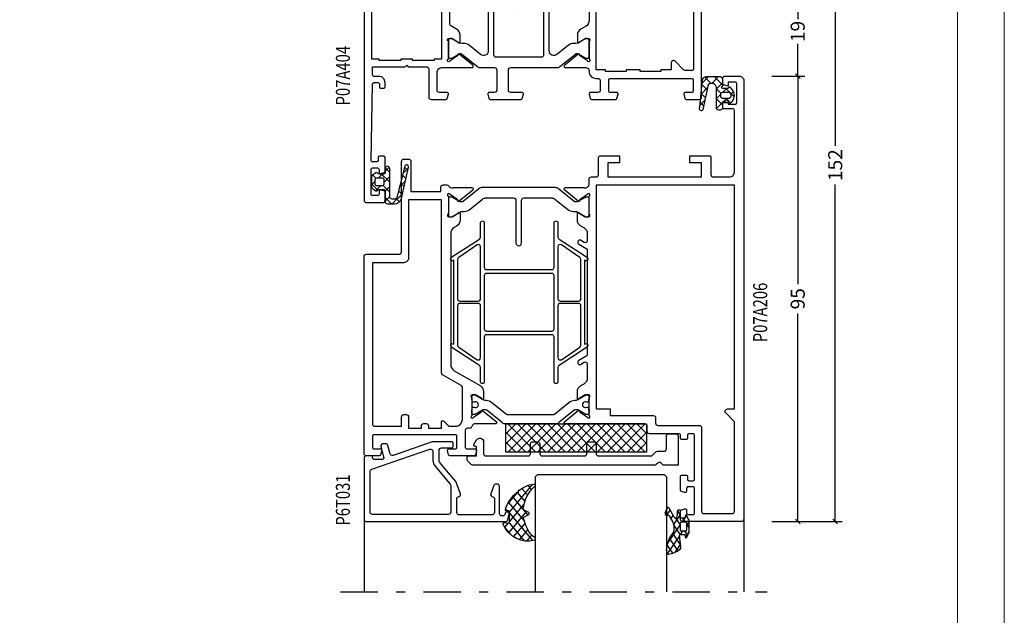
# Model space of a CAD drawing. Extents: x -1014 to 2413, y -3765 to -481.
# Drawn here: x 785 to 995, y -3425 to -3298 of the extents above; entities that cross this region are included whole.
import ezdxf

# ---------------------------------------------------------------- set-up
doc = ezdxf.new("R2010")
doc.units = 0
doc.header["$LTSCALE"] = 1.77
doc.header["$MEASUREMENT"] = 0
doc.linetypes.add('OGLT0', pattern=[10, 4.5, -2.2, 1.1, -2.2])
doc.layers.get('0').update_dxf_attribs({"linetype": 'CONTINUOUS'})
doc.layers.get('Defpoints').update_dxf_attribs({"linetype": 'CONTINUOUS'})
doc.layers.add('Frame Border', color=1, linetype='CONTINUOUS', lineweight=5)
doc.layers.add('PROFIL', color=7, linetype='CONTINUOUS', lineweight=5)
doc.styles.add('ORGADATA', font='txt', dxfattribs={"oblique": 1})
doc.styles.get("Standard").update_dxf_attribs({"font": 'txt', "oblique": 1})
doc.dimstyles.new('ORGADATA', dxfattribs={"dimtxt": 0.18, "dimasz": 0.18, "dimexe": 0.18, "dimexo": 0.625, "dimgap": 0.09, "dimtad": 1, "dimtih": 1, "dimtoh": 1, "dimdec": 4, "dimzin": 0, "dimdsep": 46, "dimtxsty": 'Standard', "dimcen": 0.09, "dimadec": 0, "dimazin": 0, "dimtfac": 1, "dimtdec": 4, "dimtofl": 0, "dimtmove": 2, "dimatfit": 3, "dimfxl": 1, "dimtolj": 1, "dimtzin": 0, "dimarcsym": 0})

# ---------------------------------------------------------------- blocks, each defined once
blk = doc.blocks.new('BLY-P07A404')
at = {"color": 7, "linetype": 'Continuous'}
for points in [[(72, 0.5), (72, 59.5, 0.414214), (71.5, 60), (68, 60, 0.414214), (67.5, 59.5), (67.5, 57.787564, 0.339454), (67.722354, 57.497787), (68.422354, 57.310222, 0.493145), (68.8, 57.6), (68.8, 58.2, -0.414214), (69.1, 58.5), (70.2, 58.5, -0.414214), (70.5, 58.2), (70.5, 52.9, -0.414214), (70.2, 52.6), (69.1, 52.6, -0.414214), (68.8, 52.9), (68.8, 53.5, 0.493145), (68.422354, 53.789778), (67.722354, 53.602213, 0.339454), (67.5, 53.312436), (67.5, 50.4, 0.414214), (67.8, 50.1), (68.688703, 50.1, 0.408834), (68.988652, 50.394479), (68.999898, 51.005521, -0.408834), (69.299848, 51.3), (70.2, 51.3, -0.419614), (70.499949, 50.994479), (70.199949, 34.694479, -0.408834), (69.9, 34.4), (68.999848, 34.4, -0.419614), (68.699898, 34.705521), (68.710745, 35.294864, 0.419614), (68.410796, 35.600385), (67.8, 35.600385, 0.414214), (67.5, 35.300385), (67.5, 34.400385, 0.414214), (68.8, 33.100385), (69.7, 33.100385, -0.414214), (70.2, 32.600385), (70.2, 31), (63.2, 31), (62.9, 30.7), (62.6, 31), (58.7, 31, -0.414214), (58.2, 31.5), (58.2, 37.5, 0.414214), (57.7, 38), (54.541154, 38, 0.339454), (54.251377, 37.777646), (54.010222, 36.877646, 0.493145), (54.3, 36.5), (55.9, 36.5, -0.414214), (56.4, 36), (56.4, 32.2, -0.414214), (55.4, 31.2), (53.519258, 31.2, -0.164316), (53.039682, 31.180093, 0.071179), (52.89947, 31.200155), (48.991562, 31.200155, 0.70673), (48.802766, 30.667011), (51.695564, 28.324469, 0.947228), (51.963366, 28.620801), (53.657373, 29.720903, -0.309121), (53.9, 29.95, -0.843039), (54, 29.367157), (54, 25.582843, -0.843039), (53.9, 25), (53.2, 25), (51.9, 25.75, 1), (51.5, 25.75), (51.5, 24.307244, 0.268035), (52.250416, 23.007965), (53.449861, 22.315978, -0.268035), (53.7, 21.882885), (53.7, 16.117115, -0.268035), (53.449861, 15.684022), (52.250416, 14.992035, 0.268035), (51.5, 13.692756), (51.5, 12.25, 1), (51.9, 12.25), (53.2, 13), (53.9, 13, -0.843039), (54, 12.417157), (54, 8.632843, -0.843039), (53.9, 8.05, -0.309121), (53.657373, 8.279097), (51.963366, 9.379199, 0.947228), (51.695564, 9.675531), (48.802766, 7.332989, 0.70673), (48.991562, 6.799845), (52.89947, 6.799845, 0.071179), (53.039682, 6.819907, -0.500138), (54, 6.1), (54, 0.5, 0.414214), (54.5, 0), (56.458846, 0, 0.339454), (56.748623, 0.222354), (56.989778, 1.122354, 0.493145), (56.7, 1.5), (55.9, 1.5, -0.414214), (55.6, 1.8), (55.6, 4.2, -0.414214), (55.9, 4.5), (62.6, 4.5), (62.9, 4.8), (63.2, 4.5), (70.1, 4.5, -0.414214), (70.4, 4.2), (70.4, 1.8, -0.414214), (70.1, 1.5), (69.3, 1.5, 0.493145), (69.010222, 1.122354), (69.251377, 0.222354, 0.339454), (69.541154, 0), (71.5, 0, 0.414214), (72, 0.5)], [(3.258846, 38), (0.5, 38, 0.198912), (0.146447, 37.853553, 0.198912), (0, 37.5), (0, 14.5, 0.414214), (0.5, 14), (1, 14, 0.414214), (1.5, 14.5), (1.5, 14.6, -0.414214), (1.8, 14.9), (3.871573, 14.9, -0.198912), (4.225126, 14.753553), (4.853553, 14.125126, -0.198912), (5, 13.771573), (5, 10.9, -0.414214), (4.5, 10.4), (3.2, 10.4, 0.414214), (2.7, 9.9), (2.7, 9.4, 0.414214), (3.2, 8.9), (4.5, 8.9, -0.414214), (5, 8.4), (5, 5, 0.414214), (5.5, 4.5), (22.5, 4.5, 0.414214), (24, 6), (24, 6.1, -0.500138), (24.960318, 6.819907, 0.071179), (25.10053, 6.799845), (29.008438, 6.799845, 0.70673), (29.197234, 7.332989), (26.304436, 9.675531, 0.947228), (26.036634, 9.379199), (24.342627, 8.279097, -0.309121), (24.1, 8.05, -0.843039), (24, 8.632843), (24, 12.417157, -0.843039), (24.1, 13), (24.8, 13), (26.100001, 12.249444, 0.998611), (26.5, 12.25), (26.5, 13.69282, 0.267949), (25.75, 14.991858), (24.75, 15.569209, -0.267949), (24, 16.868247), (24, 21.131753, -0.267949), (24.75, 22.430791), (25.75, 23.008142, 0.267949), (26.5, 24.30718), (26.5, 25.75, 0.998611), (26.100001, 25.750556), (24.8, 25), (24.1, 25, -0.843039), (24, 25.582843), (24, 29.367157, -0.843039), (24.1, 29.95, -0.309121), (24.342627, 29.720903), (26.036634, 28.620801, 0.947228), (26.304436, 28.324469), (29.197234, 30.667011, 0.70673), (29.008438, 31.200155), (25.10053, 31.200155, 0.071179), (24.960318, 31.180093, -0.500138), (24, 31.9), (24, 32, 0.414214), (22.5, 33.5), (22.1, 33.5, -0.414214), (21.6, 34), (21.6, 36, -0.414214), (22.1, 36.5), (23.7, 36.5, 0.493145), (23.989778, 36.877646), (23.748623, 37.777646, 0.339454), (23.458846, 38), (18.341154, 38, 0.339454), (18.051377, 37.777646), (17.810222, 36.877646, 0.493145), (18.1, 36.5), (19.5, 36.5, -0.414214), (19.8, 36.2), (19.8, 33.8, -0.414214), (19.5, 33.5), (2.1, 33.5, -0.414214), (1.8, 33.8), (1.8, 36.2, -0.414214), (2.1, 36.5), (3.5, 36.5, 0.493145), (3.789778, 36.877646), (3.548623, 37.777646, 0.339454), (3.258846, 38)], [(45.058846, 38), (38.541154, 38, 0.339454), (38.251377, 37.777646), (38.010222, 36.877646, 0.493145), (38.3, 36.5), (40.7, 36.5, -0.414214), (41.2, 36), (41.2, 31.7, -0.414214), (40.7, 31.2), (30.831564, 31.2, 0.171831), (30.202244, 30.977146), (26.898006, 28.301427, -0.310508), (26.333346, 28.256987), (24.7, 29.2), (24.4, 29.2, 0.414214), (24, 28.8), (24, 25.4, 0.414214), (24.4, 25), (24.7, 25), (26.240192, 25.88923, -0.131652), (26.840192, 26.05), (27.223126, 26.05, 0.171831), (28.481767, 26.495708), (30.87068, 28.430212, -0.630953), (32.5, 27.653066), (32.5, 19.4, 1), (33.7, 19.4), (33.7, 28.5, -0.414214), (34.2, 29), (43.8, 29, -0.414214), (44.3, 28.5), (44.3, 19.4, 1), (45.5, 19.4), (45.5, 27.653066, -0.630953), (47.12932, 28.430212), (49.518233, 26.495708, 0.171831), (50.776874, 26.05), (51.159808, 26.05, -0.131652), (51.759808, 25.88923), (53.3, 25), (53.6, 25, 0.414214), (54, 25.4), (54, 28.8, 0.414214), (53.6, 29.2), (53.3, 29.2), (51.666654, 28.256987, -0.310508), (51.101994, 28.301427), (47.797756, 30.977146, 0.171831), (47.168436, 31.2), (44.2, 31.2, -0.414214), (43.7, 31.7), (43.7, 36, -0.414214), (44.2, 36.5), (45.3, 36.5, 0.493145), (45.589778, 36.877646), (45.348623, 37.777646, 0.339454), (45.058846, 38)], [(1.7, 16.7), (1.7, 31.5, -0.414214), (2, 31.8), (3.485786, 31.8, -0.198912), (3.83934, 31.653553), (5.646447, 29.846447, 0.668179), (6.5, 30.2), (6.5, 31.7), (8.7, 31.7), (8.7, 32), (13.1, 32), (13.1, 31.7), (16.1, 31.7), (16.1, 32), (20.5, 32), (20.5, 31.7), (22.5, 31.7), (22.5, 6.3), (20.5, 6.3), (20.5, 6), (16.1, 6), (16.1, 6.3), (13.1, 6.3), (13.1, 6), (8.7, 6), (8.7, 6.3), (6.5, 6.3), (6.5, 14.185786, 0.198912), (6.207107, 14.892893), (4.992893, 16.107107, 0.198912), (4.285786, 16.4), (2, 16.4, -0.414214), (1.7, 16.7)], [(38.541154, 0), (45.058846, 0, 0.339454), (45.348623, 0.222354), (45.589778, 1.122354, 0.493145), (45.3, 1.5), (44.2, 1.5, -0.414214), (43.7, 2), (43.7, 6.3, -0.414214), (44.2, 6.8), (47.168436, 6.8, 0.171831), (47.797756, 7.022854), (51.101994, 9.698573, -0.310508), (51.666654, 9.743013), (53.3, 8.8), (53.6, 8.8, 0.414214), (54, 9.2), (54, 12.6, 0.414214), (53.6, 13), (53.3, 13), (51.597372, 12.016987, -0.131652), (51.347372, 11.95), (50.776874, 11.95, 0.171831), (49.518233, 11.504292), (48.076901, 10.337124, -0.171831), (44.300979, 9), (40.1, 9, -0.414214), (39.6, 9.5), (39.6, 18.6, 1), (38.4, 18.6), (38.4, 9.5, -0.414214), (37.9, 9), (33.699021, 9, -0.171831), (29.923099, 10.337124), (28.481767, 11.504292, 0.171831), (27.223126, 11.95), (26.652628, 11.95, -0.131652), (26.402628, 12.016987), (24.7, 13), (24.4, 13, 0.414214), (24, 12.6), (24, 9.2, 0.414214), (24.4, 8.8), (24.7, 8.8), (26.333346, 9.743013, -0.310508), (26.898006, 9.698573), (30.202244, 7.022854, 0.171831), (30.831564, 6.8), (40.7, 6.8, -0.414214), (41.2, 6.3), (41.2, 2, -0.414214), (40.7, 1.5), (38.3, 1.5, 0.493145), (38.010222, 1.122354), (38.251377, 0.222354, 0.339454), (38.541154, 0)]]:
    blk.add_lwpolyline(points, format="xyb", close=True, dxfattribs=at)
blk.add_lwpolyline([(57, 29.7), (61.65, 29.7), (61.65, 29.4), (64.15, 29.4), (64.15, 29.7), (68.8, 29.7), (68.8, 29.4), (70.3, 29.4), (70.3, 6.3), (68.8, 6.3), (68.8, 6), (64.15, 6), (64.15, 6.3), (61.65, 6.3), (61.65, 6), (57, 6), (57, 6.3), (55.5, 6.3), (55.5, 29.4), (57, 29.4), (57, 29.7)], close=True, dxfattribs=at)
blk = doc.blocks.new('BLY-P07A206')
at = {"color": 7, "linetype": 'Continuous'}
for points in [[(13.5, 85.4, -0.414214), (13.2, 85.1), (12.3, 85.1, -0.414214), (12, 85.4), (12, 86, 0.414214), (11.7, 86.3), (10.8, 86.3, 0.414214), (10.5, 86), (10.5, 76.6, 0.414214), (10.8, 76.3), (11.7, 76.3, 0.414214), (12, 76.6), (12, 77.2, -0.414214), (12.3, 77.5), (13.2, 77.5, -0.414214), (13.5, 77.2), (13.5, 76.6, 0.414214), (13.8, 76.3), (20.1, 76.3, -0.414214), (20.6, 75.8), (20.6, 74.7, 0.414214), (21.1, 74.2), (33.480742, 74.2, 0.141415), (33.960318, 74.180093, -0.071179), (34.10053, 74.200155), (38.008438, 74.200155, -0.70673), (38.197234, 73.667011), (35.304436, 71.324469, -0.947228), (35.036634, 71.620801), (33.342627, 72.720903, 0.309121), (33.1, 72.95, 0.843039), (33, 72.367157), (33, 68.582843, 0.840497), (33.1, 68), (33.8, 68), (35.100001, 68.750556, -0.998611), (35.5, 68.75), (35.5, 67.30718, -0.267949), (34.75, 66.008142), (34.05, 65.603996, 0.267949), (33.3, 64.304958), (33.3, 61.520726, 0.57735), (34.05, 61.087713), (34.85, 61.549593, -0.57735), (35.3, 61.289786), (35.3, 60.827906, -0.267949), (35.15, 60.568098), (33.45, 59.586603, 0.267949), (33.3, 59.326795), (33.3, 37.173205, 0.267949), (33.45, 36.913397), (35.15, 35.931902, -0.267949), (35.3, 35.672094), (35.3, 35.210214, -0.57735), (34.85, 34.950407), (34.05, 35.412287, 0.57735), (33.3, 34.979274), (33.3, 33.695042, 0.267949), (34.05, 32.396004), (34.75, 31.991858, -0.267949), (35.5, 30.69282), (35.5, 29.25, -0.998611), (35.100001, 29.249444), (33.8, 30), (33.1, 30, 0.843039), (33, 29.417157), (33, 25.632843, 0.843039), (33.1, 25.05, 0.309121), (33.342627, 25.279097), (35.036634, 26.379199, -0.947228), (35.304436, 26.675531), (38.197234, 24.332989, -0.70673), (38.008438, 23.799845), (34.10053, 23.799845, -0.071179), (33.960318, 23.819907, 0.500138), (33, 23.1), (33, 22, -0.414214), (32.5, 21.5), (31.5, 21.5, 0.414214), (31, 21), (31, 17.5, -0.414214), (30.5, 17), (26.5, 17), (26.5, 18.5), (29, 18.5), (29, 21.5), (9, 21.5), (9, 18.5), (11.5, 18.5), (11.5, 17), (7.3, 17, -0.414214), (7, 17.3), (7, 21, 0.414214), (6.5, 21.5), (3, 21.5, 0.414214), (2, 20.5), (2, 7.299999, 0.414214), (2.3, 6.999999), (4.2, 6.999999, -0.414214), (4.5, 6.699999), (4.5, 5.701737, -0.339454), (4.277646, 5.411959), (3.3, 5.15), (3.3, 6), (1.8, 6, 0.414214), (1.5, 5.7), (1.5, 1.6, 0.414214), (1.8, 1.3), (3.3, 1.3), (3.3, 2.15), (4.277646, 1.888041, -0.339454), (4.5, 1.598263), (4.5, 0.5, -0.414214), (4, 0), (1, 0, -0.414214), (0, 1), (0, 94.5, -0.414214), (0.5, 95), (13, 95, -0.414214), (13.5, 94.5), (13.5, 92.787564, -0.339454), (13.277646, 92.497787), (12.577646, 92.310222, -0.493145), (12.2, 92.6), (12.2, 93.2, 0.414214), (11.9, 93.5), (10.8, 93.5, 0.414214), (10.5, 93.2), (10.5, 87.9, 0.414214), (10.8, 87.6), (11.9, 87.6, 0.414214), (12.2, 87.9), (12.2, 88.5, -0.493145), (12.577646, 88.789778), (13.277646, 88.602213, -0.339454), (13.5, 88.312436), (13.5, 85.4)], [(31.5, 23.3), (31.5, 71), (28.5, 71), (28.5, 72.4), (19.3, 72.4, -0.414214), (18.8, 72.9), (18.8, 74, 0.414214), (18.3, 74.5), (9.5, 74.5, -0.414214), (9, 75), (9, 92.8, 0.414214), (8.5, 93.3), (2.5, 93.3, 0.414214), (2, 92.8), (2, 73.707107), (3.853553, 71.853553, -0.668179), (3.5, 71), (2, 71), (2, 23.3), (31.5, 23.3)], [(81, 80.5), (81, 38.5, -0.414214), (80.5, 38), (73.5, 38, 0.414214), (73, 37.5), (73, 18.2, -0.414214), (72.5, 17.7), (71.5, 17.7, -0.414214), (71, 18.2), (71, 24.6), (64.6, 24.6), (64.6, 23.7, -0.414214), (64.1, 23.2), (63.346586, 23.2, -0.274107), (62.907951, 23.46, 0.352156), (62.039682, 23.819907, -0.071179), (61.89947, 23.799845), (57.991562, 23.799845, -0.70673), (57.802766, 24.332989), (60.695564, 26.675531, -0.947228), (60.963366, 26.379199), (62.657373, 25.279097, 0.309121), (62.9, 25.05, 0.843039), (63, 25.632843), (63, 29.417157, 0.843039), (62.9, 30), (62.2, 30), (60.899999, 29.249444, -0.998611), (60.5, 29.25), (60.5, 30.69282, -0.267949), (61.25, 31.991858), (61.75, 32.280534, 0.267949), (62.5, 33.579572), (62.5, 61.533677, 0.267949), (61.75, 62.832715), (56.25, 66.008142, -0.267949), (55.5, 67.30718), (55.5, 68.75, -0.998611), (55.899999, 68.750556), (57.2, 68), (57.9, 68, 0.843039), (58, 68.582843), (58, 72.367157, 0.843039), (57.9, 72.95, 0.309121), (57.657373, 72.720903), (55.963366, 71.620801, -0.947228), (55.695564, 71.324469), (52.802766, 73.667011, -0.70673), (52.991562, 74.200155), (56.89947, 74.200155, -0.071179), (57.039682, 74.180093, 0.423874), (58.004746, 74.760529, -0.345614), (58.463466, 75.1), (58.9, 75.1, 0.414214), (59.4, 75.6), (59.4, 79.2, 0.414214), (59.1, 79.5), (57.3, 79.5, -0.493145), (57.010222, 79.877646), (57.251377, 80.777646, -0.339454), (57.541154, 81), (62.658846, 81, -0.339454), (62.948623, 80.777646), (63.189778, 79.877646, -0.493145), (62.9, 79.5), (61.5, 79.5, 0.414214), (61.2, 79.2), (61.2, 76.8, 0.414214), (61.5, 76.5), (78.9, 76.5, 0.414214), (79.2, 76.8), (79.2, 79.2, 0.414214), (78.9, 79.5), (77.5, 79.5, -0.493145), (77.210222, 79.877646), (77.451377, 80.777646, -0.339454), (77.741154, 81), (80.5, 81, -0.414214), (81, 80.5)], [(51.475202, 73.977146), (54.832675, 71.258318, 0.171831), (55.147335, 71.146891), (55.341987, 71.146891, 0.131652), (55.591987, 71.213878), (57.3, 72.2), (57.6, 72.2, -0.414214), (58, 71.8), (58, 71.2), (57.9, 71.2), (57.9, 70.625), (57.490474, 70.625, 1.69614), (57.490474, 69.575), (57.9, 69.575), (57.9, 69), (58, 69), (58, 68.4, -0.414214), (57.6, 68), (57.3, 68), (55.591987, 68.986122, 0.131652), (54.991987, 69.146891), (54.970275, 69.146891, -0.171831), (53.711635, 69.592599), (50.629364, 72.088573, 0.171831), (50.314704, 72.2), (40.685296, 72.2, 0.171831), (40.370636, 72.088573), (37.288365, 69.592599, -0.171831), (36.029725, 69.146891), (36.008013, 69.146891, 0.131652), (35.408013, 68.986122), (33.7, 68), (33.4, 68, -0.414214), (33, 68.4), (33, 69), (33.1, 69), (33.1, 69.575), (33.509526, 69.575, 1.69614), (33.509526, 70.625), (33.1, 70.625), (33.1, 71.2), (33, 71.2), (33, 71.8, -0.414214), (33.4, 72.2), (33.7, 72.2), (35.408013, 71.213878, 0.131652), (35.658013, 71.146891), (35.852665, 71.146891, 0.171831), (36.167325, 71.258318), (39.524798, 73.977146, -0.171831), (40.154119, 74.2), (50.845881, 74.2, -0.171831), (51.475202, 73.977146)], [(60.43934, 74.26066, 0.198912), (60, 73.2), (60, 66.441154, 0.267949), (60.25, 66.008142), (64.25, 63.69874, -0.267949), (64.5, 63.265728), (64.5, 26.4), (71.5, 26.4), (71.5, 38.8, -0.414214), (72.5, 39.8), (79.2, 39.8), (79.2, 74.2, 0.414214), (78.7, 74.7), (73, 74.7), (73, 72.7, -0.414214), (72.5, 72.2), (72, 72.2, -0.414214), (71.5, 72.7), (71.5, 75.1), (68.75, 75.1), (68.75, 74.6, -0.414214), (68.25, 74.1), (67.75, 74.1, -0.414214), (67.25, 74.6), (67.25, 75.1), (64.5, 75.1), (64.5, 73.8, -0.668179), (63.987868, 73.587868), (63.022183, 74.553553, 0.198912), (62.668629, 74.7), (61.5, 74.7, 0.198912), (60.43934, 74.26066)], [(40.94, 55.18), (54.84, 55.18, 0.414214), (55.34, 55.68), (55.34, 65.18, -1), (56.14, 65.18), (56.14, 62.13, 0.267949), (56.39, 61.696987), (62.24, 57.886476, -0.267949), (62.49, 57.453463), (62.49, 57.337993, -0.57735), (62.04, 57.078185), (61.84, 57.193655), (61.84, 39.266345), (62.04, 39.381815, -0.57735), (62.49, 39.122007), (62.49, 39.006537, -0.267949), (62.24, 38.573524), (56.39, 34.763013, 0.267949), (56.14, 34.33), (56.14, 31.28, -1), (55.34, 31.28), (55.34, 40.78, 0.414214), (54.84, 41.28), (40.94, 41.28, 0.414214), (40.44, 40.78), (40.44, 31.28, -1), (39.64, 31.28), (39.64, 34.33, 0.267949), (39.39, 34.763013), (33.54, 38.573524, -0.267949), (33.29, 39.006537), (33.29, 39.122007, -0.57735), (33.74, 39.381815), (33.94, 39.266345), (33.94, 57.193655), (33.74, 57.078185, -0.57735), (33.29, 57.337993), (33.29, 57.453463, -0.267949), (33.54, 57.886476), (39.39, 61.696987, 0.267949), (39.64, 62.13), (39.64, 65.18, -1), (40.44, 65.18), (40.44, 55.68, 0.414214), (40.94, 55.18)], [(39.64, 48.98), (39.64, 60.051539, 0.57735), (38.89, 60.484552), (34.99, 57.799873, 0.267949), (34.74, 57.36686), (34.74, 48.98, 0.198912), (34.886447, 48.626447, 0.198912), (35.24, 48.48), (39.14, 48.48, 0.414214), (39.64, 48.98)], [(56.14, 60.051539), (56.14, 48.98, 0.414214), (56.64, 48.48), (60.54, 48.48, 0.414214), (61.04, 48.98), (61.04, 57.36686, 0.267949), (60.79, 57.799873), (56.89, 60.484552, 0.57735), (56.14, 60.051539)], [(55.34, 42.58), (55.34, 53.88, 0.414214), (54.84, 54.38), (40.94, 54.38, 0.414214), (40.44, 53.88), (40.44, 42.58, 0.414214), (40.94, 42.08), (54.84, 42.08, 0.414214), (55.34, 42.58)], [(34.886447, 47.833553, 0.198912), (34.74, 47.48), (34.74, 39.09314, 0.267949), (34.99, 38.660127), (38.89, 35.975448, 0.57735), (39.64, 36.408461), (39.64, 47.48, 0.414214), (39.14, 47.98), (35.24, 47.98, 0.198912), (34.886447, 47.833553)], [(56.14, 47.48), (56.14, 36.408461, 0.57735), (56.89, 35.975448), (60.79, 38.660127, 0.267949), (61.04, 39.09314), (61.04, 47.48, 0.414214), (60.54, 47.98), (56.64, 47.98, 0.414214), (56.14, 47.48)], [(59.828835, 26.738573, -0.171831), (60.143496, 26.85), (60.347372, 26.85, -0.131652), (60.597372, 26.783013), (62.3, 25.8), (62.6, 25.8, 0.414214), (63, 26.2), (63, 29.6, 0.414214), (62.6, 30), (62.3, 30), (60.586603, 29.01077, -0.131652), (59.986603, 28.85), (59.648633, 28.85, 0.171831), (58.389992, 28.404292), (55.696141, 26.222854, -0.171831), (55.066821, 26), (49.1, 26, -0.414214), (48.6, 26.5), (48.6, 35.6, 1), (47.4, 35.6), (47.4, 26.5, -0.414214), (46.9, 26), (40.933179, 26, -0.171831), (40.303859, 26.222854), (37.610008, 28.404292, 0.171831), (36.351367, 28.85), (36.013397, 28.85, -0.131652), (35.413397, 29.01077), (33.7, 30), (33.4, 30, 0.414214), (33, 29.6), (33, 26.2, 0.414214), (33.4, 25.8), (33.7, 25.8), (35.402628, 26.783013, -0.131652), (35.652628, 26.85), (35.856504, 26.85, -0.171831), (36.171165, 26.738573), (39.524798, 24.022854, 0.171831), (40.154119, 23.8), (55.845881, 23.8, 0.171831), (56.475202, 24.022854), (59.828835, 26.738573)]]:
    blk.add_lwpolyline(points, format="xyb", close=True, dxfattribs=at)
blk = doc.blocks.new('BLY-AGS133', base_point=(-5.8, 3.3))
at = {"color": 7, "linetype": 'Continuous'}
for p, q in [((-1.557359, 11.6), (-2.9, 10.257359)), ((-1.9, 10.006602), (-2.9, 11.006602)), ((0.791732, 9.43619), (-1.372078, 11.6)), ((0.142488, 11.178527), (-0.564926, 10.471113)), ((-4.441548, 8.715812), (-5.8, 7.357359)), ((-3.886039, 7.75), (-4.910764, 8.774725)), ((-1.9, 9.136039), (-3.335295, 7.700744)), ((-1.9, 7.885281), (-2.9, 8.885281)), ((0.741215, 9.655933), (-0.058688, 8.856031)), ((-5, 6.742641), (-5.8, 7.542641)), ((-1.9, 7.014719), (-3.664719, 5.25)), ((-2.689041, 6.553002), (-3.2, 7.063961)), ((-1.9, 5.763961), (-2.689041, 6.553002)), ((1.424985, 6.681617), (0.185163, 7.921439)), ((1.137732, 7.931131), (0.380269, 7.173668)), ((-4.905037, 6.131002), (-5.604938, 5.431101)), ((-3.507359, 5.25), (-4.307359, 6.05)), ((-2.02577, 3.76841), (-2.9, 4.642641)), ((-1.9, 4.893398), (-2.868381, 3.925017)), ((1.53425, 6.206328), (0.819227, 5.491305)), ((2.058239, 3.927043), (0.934049, 5.051232)), ((1.930768, 4.481525), (1.258184, 3.808942))]:
    blk.add_line(p, q, dxfattribs=at)
for points in [[(2.089831, 3.789619, -0.985475), (1.312958, 3.599014), (-0.416197, 10.226232, 0.341288), (-0.9, 10.6), (-1.4, 10.6, 0.414214), (-1.9, 10.1), (-1.9, 4.1, -1), (-2.9, 4.1), (-2.9, 4.95, 0.414214), (-3.2, 5.25), (-4.151472, 5.25, 0.198912), (-4.363604, 5.162132), (-4.487868, 5.037868, -0.339454), (-4.85, 4.990192), (-5.55, 5.394338, -0.267949), (-5.8, 5.82735), (-5.8, 7.97265, -0.267949), (-5.55, 8.405662), (-4.85, 8.809808, -0.339454), (-4.487868, 8.762132), (-4.363604, 8.637868, 0.198912), (-4.151472, 8.55), (-3.2, 8.55, 0.414214), (-2.9, 8.85), (-2.9, 11.1, -0.414214), (-2.4, 11.6), (-0.9, 11.6, -0.349476), (0.561867, 10.436071), (2.089831, 3.789619)], [(-3.287868, 6.137868, 0.198912), (-3.2, 6.35), (-3.2, 7.45, 0.414214), (-3.5, 7.75), (-4.7, 7.75, 0.414214), (-5, 7.45), (-5, 6.35, 0.414214), (-4.7, 6.05), (-3.5, 6.05, 0.198912), (-3.287868, 6.137868)]]:
    blk.add_lwpolyline(points, format="xyb", close=True, dxfattribs=at)
blk = doc.blocks.new('BLY-AGS131', base_point=(0.505258, 0.65641))
at = {"color": 7, "linetype": 'Continuous'}
for p, q in [((4.419132, 5.227818), (2.996642, 6.650308)), ((4.747899, 7.8), (2.996726, 6.048827)), ((5.270019, 6.498252), (3.96827, 7.8)), ((6.822191, 7.752972), (5.542815, 6.473595)), ((7.474879, 6.414712), (6.089591, 7.8)), ((2.309253, 5.361354), (0.526942, 3.579043)), ((1.294859, 4.109451), (0.690636, 4.713674)), ((2.966528, 4.559102), (2.164276, 5.361354)), ((3.387315, 4.318096), (3.362229, 4.29301)), ((4.419132, 5.349912), (3.387315, 4.318096)), ((7.68432, 4.08395), (6.170463, 5.597807)), ((7.485628, 6.295088), (6.278345, 5.087805)), ((7.660533, 4.348673), (6.648724, 3.336864)), ((2.258479, 3.189259), (1.283558, 2.214339)), ((3.01505, 2.389259), (2.21505, 3.189259)), ((4.419132, 3.228592), (2.996551, 1.806011)), ((4.352935, 1.051374), (3.224708, 2.179602)), ((4.419132, 3.106498), (3.41688, 4.10875)), ((7.893762, 1.753188), (6.739574, 2.907376)), ((7.835437, 2.402257), (7.019103, 1.585923)), ((4.336431, 1.024571), (4.19456, 0.8827))]:
    blk.add_line(p, q, dxfattribs=at)
for points in [[(4.419132, 5.593355), (4.419132, 1.3, -0.414214), (3.919132, 0.8), (3.496551, 0.8, -0.414214), (2.996551, 1.3), (2.996551, 1.898564, 0.84249), (3.041446, 2.389259), (1.796551, 2.389259), (1.796551, 2.37201, -0.701645), (1.301425, 2.192879), (0.968224, 2.593096, -0.360044), (0.960354, 5.142901), (1.300813, 5.557008, -0.728043), (1.796551, 5.361354), (3.04191, 5.361354, 0.843285), (2.996753, 5.852051), (2.996551, 7.3, -0.414214), (3.496551, 7.8), (6.519132, 7.8, -0.274593), (7.397267, 7.278413), (7.930389, 1.345594, -1), (7.171537, 0.865301), (6.058467, 6.127263, 0.726013), (4.419132, 5.593355)], [(3.272685, 4.414907, 0.198912), (2.919132, 4.561354), (1.79254, 4.561354, 0.414214), (1.29254, 4.061354), (1.29254, 3.689259, 0.414214), (1.79254, 3.189259), (2.919132, 3.189259, 0.414214), (3.419132, 3.689259), (3.419132, 4.061354, 0.198912), (3.272685, 4.414907)]]:
    blk.add_lwpolyline(points, format="xyb", close=True, dxfattribs=at)
blk = doc.blocks.new('BLY-AGS904')
at = {"color": 7, "linetype": 'Continuous'}
for p, q in [((0, 1.819805), (4.180195, 6)), ((0, 3.941125), (2.058875, 6)), ((0.301515, 0), (6.301515, 6)), ((0.301515, 6), (6.301515, 0)), ((2.422836, 0), (8.422836, 6)), ((2.422836, 6), (8.422836, 0)), ((4.544156, 0), (10.544156, 6)), ((4.544156, 6), (10.544156, 0)), ((6.665476, 0), (12.665476, 6)), ((6.665476, 6), (12.665476, 0)), ((8.786797, 0), (14.786797, 6)), ((8.786797, 6), (14.786797, 0)), ((10.908117, 0), (16.908117, 6)), ((10.908117, 6), (16.908117, 0)), ((13.029437, 0), (19.029437, 6)), ((13.029437, 6), (19.029437, 0)), ((15.150758, 0), (21.150758, 6)), ((15.150758, 6), (21.150758, 0)), ((17.272078, 0), (23.272078, 6)), ((17.272078, 6), (23.272078, 0)), ((19.393398, 0), (25.393398, 6)), ((19.393398, 6), (25.393398, 0)), ((21.514719, 0), (27.514719, 6)), ((21.514719, 6), (27.514719, 0)), ((23.636039, 0), (29.636039, 6)), ((23.636039, 6), (29.636039, 0)), ((25.757359, 6), (30, 1.757359)), ((25.757359, 0), (30, 4.242641)), ((27.87868, 6), (30, 3.87868)), ((0, 4.180195), (4.180195, 0)), ((27.87868, 0), (30, 2.12132)), ((0, 2.058875), (2.058875, 0)), ((29.992929, -0.007071), (30.007071, 0.007071))]:
    blk.add_line(p, q, dxfattribs=at)
blk.add_lwpolyline([(0, 6), (30, 6), (30, 0), (0, 0), (0, 6)], close=True, dxfattribs=at)
blk = doc.blocks.new('BLY-P6T031')
at = {"color": 7, "linetype": 'Continuous'}
for points in [[(31, 3.5), (31, 16.5, 0.414214), (30.5, 17), (0.828594, 17, 0.339454), (0.345631, 16.62941), (0.010222, 15.377646, 0.493145), (0.3, 15), (0.6, 15, 0.414214), (0.9, 15.3, -0.414214), (1.4, 15.8), (1.6, 15.8, -0.414214), (2.1, 15.3), (2.1, 9.5, 0.414214), (2.6, 9), (2.863052, 9, 0.315299), (3.332898, 9.32899), (3.969846, 11.07899, 0.520567), (3.5, 11.75, -0.414214), (3.2, 12.05), (3.2, 15.1, -0.414214), (3.7, 15.6), (10.7, 15.6, -0.414214), (11.2, 15.1), (11.2, 12.05, -0.414214), (10.9, 11.75, 0.520567), (10.430154, 11.07899), (11.332604, 8.599528, 0.087489), (11.419428, 8.449145), (14.883022, 4.321394, -0.176327), (15, 4), (15, 1.8, -0.414214), (14.5, 1.3), (12.3, 1.3, 0.414214), (12, 1), (12, 0.3, 0.414214), (12.3, 0), (16.316329, 0, 0.083094), (16.479113, 0.027241), (24.77906, 2.885142, -0.434812), (25.424807, 2.541792), (25.899399, 0.77059, 0.339454), (26.382362, 0.4), (26.9, 0.4, 0.493145), (27.382963, 1.02941), (26.809235, 3.17059, -0.493145), (27.292198, 3.8), (28.7, 3.8, -0.414214), (29.2, 3.3, 0.414214), (29.5, 3), (30.5, 3, 0.414214), (31, 3.5)], [(29.7, 15), (29.7, 6.311111, -0.320103), (29.362784, 5.838351), (16.962784, 1.568689, -0.515034), (16.3, 2.041448), (16.3, 4, 0.176327), (15.87888, 5.157018), (12.616978, 9.044401, -0.176327), (12.5, 9.365795), (12.5, 15, -0.414214), (13, 15.5), (29.2, 15.5, -0.414214), (29.7, 15)]]:
    blk.add_lwpolyline(points, format="xyb", close=True, dxfattribs=at)
blk = doc.blocks.new('BLY-AGS305', base_point=(1.6, 8))
at = {"color": 7, "linetype": 'Continuous'}
for p, q in [((0.535516, 9.406079), (1.924873, 10.795435)), ((1.520859, 8.270101), (5.413939, 12.163181)), ((1.6, 6.227922), (7.447211, 12.075134)), ((2.658207, 11.277832), (5.546567, 8.389472)), ((4.144987, 11.912372), (6.284949, 9.772411)), ((5.980301, 12.198379), (7.27994, 10.898739)), ((0.430617, 9.262781), (1.3276, 8.365799)), ((1.429001, 10.385717), (5.990196, 5.824523)), ((1.416688, 3.923289), (5.371044, 7.877646)), ((1.598728, 8.094671), (5.291712, 4.401687)), ((2.35869, 2.743971), (6.26299, 6.648271)), ((0.663594, 5.291517), (1.097711, 5.725633)), ((1.219274, 4.231483), (3.615093, 1.835665)), ((1.6, 5.972078), (7.53844, 0.033638)), ((3.56108, 1.825041), (5.48894, 3.752901)), ((4.782635, 0.925276), (6.199371, 2.342012)), ((3.826003, 1.624755), (4.195629, 1.255129)), ((6.293637, 0.314957), (7.170005, 1.191325))]:
    blk.add_line(p, q, dxfattribs=at)
blk.add_lwpolyline([(7.96942, 11.441199, 0.644402), (7.874733, 11.979323, 0.339053), (0.038913, 8.647761, 0.634053), (0.352094, 8.204558), (1.247906, 8.362513, -0.466308), (1.6, 8.067071), (1.6, 5.947214, -0.648232), (1.1, 5.723607, 0.80284), (0.624312, 5.381696, 0.113258), (2.998971, 2.131022, -1), (3.301184, 1.868978), (3.463751, 1.752479, -1), (3.788885, 1.519481, 0.119839), (7.762243, 0.002386, 0.787252), (7.96942, 0.547582, -0.224533), (5.121735, 5.419553), (6.426785, 6.028108, 0.63707), (6.426785, 6.571892), (5.197726, 7.145012, -0.201527), (7.96942, 11.441199)], format="xyb", close=True, dxfattribs=at)
blk = doc.blocks.new('BLY-A07100', base_point=(27, 19.3))
at = {"color": 7, "linetype": 'Continuous'}
blk.add_lwpolyline([(72, 24.585786), (72, 24), (70, 24), (70, 22), (70.281495, 22, -0.57735), (70.541303, 21.55), (69.99282, 20.6, -0.767327), (68.5, 21), (68.5, 23.5, 0.414214), (68, 24), (59, 24, 0.414214), (58.5, 23.5), (58.5, 21.5, -0.414214), (58, 21), (57, 21, -0.414214), (56.5, 21.5), (56.5, 23.5, 0.414214), (56, 24), (47, 24, 0.414214), (46.5, 23.5), (46.5, 21.5, -0.414214), (46, 21), (45, 21, -0.414214), (44.5, 21.5), (44.5, 23.5, 0.414214), (44, 24), (32.835534, 24, 0.198912), (32.481981, 23.853553), (31.774874, 23.146447, -0.198912), (31.42132, 23), (30, 23, 0.414214), (29.5, 22.5), (29.5, 19.8, -0.414214), (29, 19.3), (27.5, 19.3, -0.414214), (27, 19.8), (27, 26), (29.992893, 26, -0.198912), (30.346447, 25.853553), (30.646447, 25.553553, 0.414214), (31.353553, 25.553553), (31.653553, 25.853553, -0.198912), (32.007107, 26), (70.585786, 26, -0.198912), (71.292893, 25.707107), (71.707107, 25.292893, -0.198912), (72, 24.585786)], format="xyb", close=True, dxfattribs=at)
blk = doc.blocks.new('BLY-AGS110', base_point=(2.286242, 7.242627))
at = {"color": 7, "linetype": 'Continuous'}
for p, q in [((3.863708, 10.935218), (2.246988, 9.318498)), ((6.390362, 11.340551), (2.744878, 7.695067)), ((3.116749, 10.654761), (3.756307, 10.015202)), ((4.716937, 11.175893), (6.505058, 9.387772)), ((2.231054, 9.419135), (3.112296, 8.537893)), ((6.474937, 9.303806), (2.253734, 5.082603)), ((3.112296, 8.537893), (4.696427, 6.953762)), ((3.756307, 10.015202), (5.763904, 8.007606)), ((0.753971, 7.825481), (-0.4, 6.67151)), ((0.036019, 7.37153), (0.914921, 6.492627)), ((2.292438, 7.242627), (1.542438, 6.492627)), ((2.286242, 7.242627), (2.468284, 7.060585)), ((2.468284, 7.060585), (4.378558, 5.150311)), ((2.744878, 7.695067), (2.536952, 7.487141)), ((-0.4, 5.686228), (0.35, 4.936228)), ((0.35, 5.300189), (-0.4, 4.550189)), ((1.663758, 4.492627), (0.387315, 3.216183)), ((0.793601, 4.492627), (1.543601, 3.742627)), ((2.253734, 5.153815), (3.694153, 3.713396)), ((4.397058, 5.104606), (2.366283, 3.073832)), ((2.351856, 2.934372), (3.224742, 2.061486)), ((5.295031, 3.881259), (4.58466, 3.170889)), ((6.720384, 3.185291), (5.542847, 2.007755)), ((6.379913, 3.148956), (7.048956, 2.479913))]:
    blk.add_line(p, q, dxfattribs=at)
for points in [[(6.074277, 11.39741, 0.047722), (4.203427, 11.040858, 0.047722), (2.434103, 10.336083, 0.324022), (2.168674, 9.813116), (2.557357, 7.358266, -0.460991), (2.458588, 7.242627), (0.971429, 7.242627), (0.784332, 7.769902, 0.571531), (0.445977, 7.835456), (-0.374935, 6.906478, 0.182931), (-0.4, 6.84026), (-0.4, 4.144994, 0.182931), (-0.374935, 4.078776), (0.445977, 3.149799, 0.571531), (0.784332, 3.215352), (0.971429, 3.742627), (2.324589, 3.742627, -0.444737), (2.424058, 3.632338), (2.279176, 2.231778, 0.444737), (2.478114, 2.011198), (3.09213, 2.011198, 0.409572), (3.292104, 2.208024), (3.307805, 3.197016, -0.697667), (4.282241, 3.537992), (5.887605, 1.589255, 0.458528), (6.493654, 1.576002), (6.971647, 2.365518, 0.896717), (6.309327, 3.106828), (6.386642, 3.142054, -0.394236), (5.845368, 3.213189), (4.69788, 4.606159, -0.173992), (4.241557, 5.877796, -0.233128), (4.828237, 7.067689, 0.192885), (6.724686, 10.267188, 0.079208), (6.722095, 10.896894, 0.394074), (6.074277, 11.39741)], [(2.195155, 6.434049, -0.198912), (2.253734, 6.292627), (2.253734, 4.692627, -0.414214), (2.053734, 4.492627), (0.55, 4.492627, -0.414214), (0.35, 4.692627), (0.35, 6.292627, -0.414214), (0.55, 6.492627), (2.053734, 6.492627, -0.198912), (2.195155, 6.434049)]]:
    blk.add_lwpolyline(points, format="xyb", close=True, dxfattribs=at)
blk = doc.blocks.new('*U1915', base_point=(-86, -187))
at = {"color": 7, "linetype": 'Continuous'}
for p, q in [((-64, -162), (-64.5, -162.5)), ((-64.5, -162.5), (-64.5, -187)), ((-37, -162), (-64, -162)), ((-36.5, -162.5), (-37, -162)), ((-36.5, -162.5), (-36.5, -187)), ((0, -162.5), (0, -187)), ((-81, -171), (-81, -187))]:
    blk.add_line(p, q, dxfattribs=at)
at = {"color": 7, "linetype": 'OGLT0'}
blk.add_line((5, -187), (-86, -187), dxfattribs=at)
blk = doc.blocks.new('_OBLIQUE')
at = {"color": 0, "linetype": 'ByBlock'}
blk.add_line((-0.5, -0.5), (0.5, 0.5), dxfattribs=at)
blk = doc.blocks.new('*D2008')
at = {"color": 0, "lineweight": -2, "transparency": 16777216}
for p, q in [((945.54, -3290.7), (952.54, -3290.7)), ((951.04, -3290.7), (951.04, -3297.58)), ((951.04, -3309.7), (951.04, -3302.82)), ((945.54, -3309.7), (952.54, -3309.7))]:
    blk.add_line(p, q, dxfattribs=at)
at = {"layer": 'Defpoints', "color": 0, "transparency": 16777216}
for p in [(945.54, -3290.7), (945.54, -3309.7), (951.04, -3309.7)]:
    blk.add_point(p, dxfattribs=at)
at = {"color": 0, "lineweight": -2, "transparency": 16777216}
for p, rotation in [((951.04, -3290.7), 90), ((951.04, -3309.7), 270)]:
    blk.add_blockref('_OBLIQUE', p, dxfattribs=dict(at, rotation=rotation))
at = {"color": 0, "transparency": 16777216, "insert": (951.04, -3300.2), "char_height": 3, "attachment_point": 5, "rotation": 90}
blk.add_mtext('\\A1;19', dxfattribs=at)
blk = doc.blocks.new('*D2009')
at = {"color": 0, "lineweight": -2, "transparency": 16777216}
for p, q in [((945.54, -3309.7), (952.54, -3309.7)), ((951.04, -3309.7), (951.04, -3354.09)), ((951.04, -3404.7), (951.04, -3360.31)), ((945.54, -3404.7), (952.54, -3404.7))]:
    blk.add_line(p, q, dxfattribs=at)
at = {"layer": 'Defpoints', "color": 0, "transparency": 16777216}
for p in [(945.54, -3309.7), (945.54, -3404.7), (951.04, -3404.7)]:
    blk.add_point(p, dxfattribs=at)
at = {"color": 0, "lineweight": -2, "transparency": 16777216}
for p, rotation in [((951.04, -3309.7), 90), ((951.04, -3404.7), 270)]:
    blk.add_blockref('_OBLIQUE', p, dxfattribs=dict(at, rotation=rotation))
at = {"color": 0, "transparency": 16777216, "insert": (951.04, -3357.2), "char_height": 3, "attachment_point": 5, "rotation": 90}
blk.add_mtext('\\A1;95', dxfattribs=at)
blk = doc.blocks.new('*D2011')
at = {"color": 0, "lineweight": -2, "transparency": 16777216}
for p, q in [((945.54, -3252.7), (960.54, -3252.7)), ((959.04, -3252.7), (959.04, -3324.58)), ((959.04, -3404.7), (959.04, -3332.82)), ((945.54, -3404.7), (960.54, -3404.7))]:
    blk.add_line(p, q, dxfattribs=at)
at = {"layer": 'Defpoints', "color": 0, "transparency": 16777216}
for p in [(945.54, -3252.7), (945.54, -3404.7), (959.04, -3404.7)]:
    blk.add_point(p, dxfattribs=at)
at = {"color": 0, "lineweight": -2, "transparency": 16777216}
for p, rotation in [((959.04, -3252.7), 90), ((959.04, -3404.7), 270)]:
    blk.add_blockref('_OBLIQUE', p, dxfattribs=dict(at, rotation=rotation))
at = {"color": 0, "transparency": 16777216, "insert": (959.04, -3328.7), "char_height": 3, "attachment_point": 5, "rotation": 90}
blk.add_mtext('\\A1;152', dxfattribs=at)

msp = doc.modelspace()

# ---------------------------------------------------------------- linework, layer by layer
at = {"layer": 'Frame Border', "lineweight": 5}
msp.add_lwpolyline([(575.1027, -3764.66472), (575.1027, -3170.66472), (995.1027, -3170.66472), (995.1027, -3764.66472), (575.1027, -3764.66472)], close=True, dxfattribs=at)
at = {"layer": 'PROFIL', "color": 252, "lineweight": 5}
msp.add_lwpolyline([(585.1027, -3220.66472), (985.1027, -3220.66472), (985.1027, -3740.66472), (585.1027, -3740.66472)], close=True, dxfattribs=at)
at = {"layer": 'PROFIL', "lineweight": 5}
msp.add_lwpolyline([(585.1027, -3220.66472), (985.1027, -3220.66472), (985.1027, -3740.66472), (585.1027, -3740.66472)], close=True, dxfattribs=at)

# ---------------------------------------------------------------- block references
at = {"color": 7, "yscale": -1}
for name, p, xscale in [('BLY-P07A404', (930.53743, -3276.70168), -1), ('BLY-P07A206', (939.53743, -3309.70168), -1), ('BLY-AGS904', (918.81623, -3383.90168), -1), ('BLY-A07100', (925.53743, -3386.00168), -1), ('BLY-P6T031', (889.53743, -3387.70168), -1), ('BLY-AGS305', (889.53743, -3404.70168), 0.8461540000000001), ('BLY-AGS110', (926.03743, -3407.50168), -0.679693)]:
    msp.add_blockref(name, p, dxfattribs=dict(at, xscale=xscale))
at = {"color": 7, "xscale": -1}
for name, p in [('BLY-AGS131', (937.53261, -3317.04527)), ('*U1915', (944.53743, -3419.70168))]:
    msp.add_blockref(name, p, dxfattribs=at)
at = {"color": 7, "yscale": -1}
msp.add_blockref('BLY-AGS133', (860.13787, -3328.65168), dxfattribs=at)

# ---------------------------------------------------------------- texts
at = {"color": 7, "style": 'ORGADATA', "width": 0.772222}
for s, p in [('P07A404', (855.53743, -3315.96584)), ('P07A206', (944.53743, -3366.46584)), ('P6T031', (855.53743, -3405.5796))]:
    msp.add_text(s, height=3, rotation=90, dxfattribs=at).set_placement(p)

# ---------------------------------------------------------------- dimensions: what is measured, and where the dimension line sits
at = {"color": 7}
for base, p1, p2, picture, middle in [((959.03743, -3404.70168), (945.53743, -3252.70168), (945.53743, -3404.70168), '*D2011', (959.03743, -3328.70168)), ((951.03743, -3309.70168), (945.53743, -3290.70168), (945.53743, -3309.70168), '*D2008', (951.03743, -3300.20168)), ((951.03743, -3404.70168), (945.53743, -3309.70168), (945.53743, -3404.70168), '*D2009', (951.03743, -3357.20168))]:
    dim = msp.add_linear_dim(base=base, p1=p1, p2=p2, angle=90, dimstyle='ORGADATA', override={"dimtxt": 3, "dimasz": 1, "dimexe": 1.5, "dimexo": 0, "dimgap": 0.6, "dimtad": 0, "dimlfac": 1, "dimzin": 12, "dimblk1": 'OBLIQUE', "dimblk2": 'OBLIQUE', "dimsah": 1, "dimdle": 0}, dxfattribs=at)
    dim.commit()
    dim.dimension.update_dxf_attribs({"geometry": picture, "text_midpoint": middle, "text_rotation": 90})

doc.saveas('drawing.dxf')
